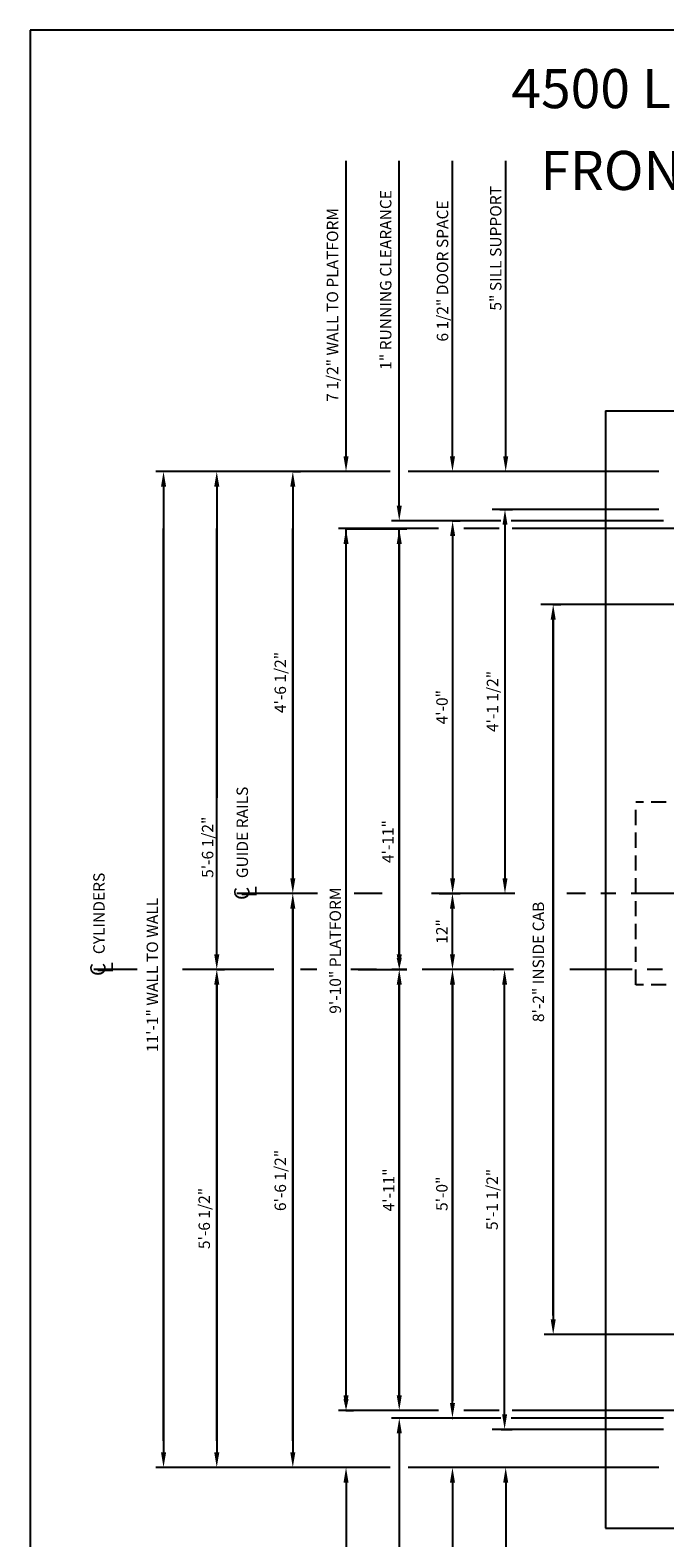
# Model space of a CAD drawing. Extents: x -4 to 495, y -22 to 622.
# Drawn here: x 246 to 329, y 424 to 622 of the extents above; entities that cross this region are included whole.
import ezdxf
from ezdxf.enums import TextEntityAlignment as Align

# ---------------------------------------------------------------- set-up
doc = ezdxf.new("R2010")
doc.units = 0
doc.header["$LTSCALE"] = 16
doc.header["$MEASUREMENT"] = 0
doc.linetypes.add('CENTER2', pattern=[1.125, 0.75, -0.125, 0.125, -0.125])
doc.linetypes.add('HIDDEN2', pattern=[0.1875, 0.125, -0.0625])
doc.layers.get('DEFPOINTS').update_dxf_attribs({"linetype": 'CONTINUOUS'})
for name, color, linetype in [('1', 7, 'CONTINUOUS'), ('2', 1, 'CENTER2'), ('3', 3, 'CONTINUOUS'), ('4', 3, 'HIDDEN2'), ('5', 5, 'CONTINUOUS')]:
    doc.layers.add(name, color=color, linetype=linetype)
doc.styles.add('BASIC', font='romans.shx')
doc.styles.add('ITALIC', font='SIMPLEX', dxfattribs={"oblique": 10})
doc.styles.get("Standard").update_dxf_attribs({"font": 'romans.shx'})
doc.dimstyles.get("Standard").update_dxf_attribs({"dimtxt": 0.18, "dimasz": 0.18, "dimexe": 0.18, "dimexo": 0.0625, "dimgap": 0.09, "dimtad": 0, "dimtih": 1, "dimtoh": 1, "dimdec": 4, "dimzin": 0, "dimdsep": 46, "dimtxsty": 'Standard', "dimcen": 0.09, "dimadec": 0, "dimazin": 0, "dimtfac": 1, "dimtdec": 4, "dimtofl": 0, "dimtmove": 0, "dimatfit": 3, "dimfxl": 1, "dimtolj": 1, "dimtzin": 0, "dimarcsym": 0})

# ---------------------------------------------------------------- blocks, each defined once
blk = doc.blocks.new('*D130')
at = {"layer": '5', "lineweight": -2}
for p, q in [((308.07, 498.28), (307.13, 498.28)), ((308.13, 439.78), (308.13, 496.28)), ((307.66, 437.78), (309.13, 437.78))]:
    blk.add_line(p, q, dxfattribs=at)
at = {"layer": '5'}
for points in [[(307.8, 496.28), (308.46, 496.28), (308.13, 498.28)], [(307.8, 439.78), (308.46, 439.78), (308.13, 437.78)]]:
    blk.add_solid(points, dxfattribs=at)
at = {"layer": 'DEFPOINTS', "color": 0}
for p in [(308.13, 498.28), (309.07, 498.28), (306.66, 437.78)]:
    blk.add_point(p, dxfattribs=at)
at = {"layer": '5', "color": 3, "insert": (306.49, 468.03), "char_height": 1.5, "attachment_point": 5, "rotation": 90}
blk.add_mtext('\\A1;5\'-1 1/2"', dxfattribs=at)
blk = doc.blocks.new('*D131')
at = {"layer": '5', "lineweight": -2}
blk.add_line((301.27, 441.28), (301.27, 496.28), dxfattribs=at)
at = {"layer": '5'}
for points in [[(300.94, 496.28), (301.61, 496.28), (301.27, 498.28)], [(300.94, 441.28), (301.61, 441.28), (301.27, 439.28)]]:
    blk.add_solid(points, dxfattribs=at)
at = {"layer": 'DEFPOINTS', "color": 0}
for p in [(301.27, 498.28), (301.27, 498.28), (301.27, 439.28)]:
    blk.add_point(p, dxfattribs=at)
at = {"layer": '5', "color": 3, "insert": (299.88, 468.78), "char_height": 1.5, "attachment_point": 5, "rotation": 90}
blk.add_mtext('\\A1;5\'-0"', dxfattribs=at)
blk = doc.blocks.new('*D132')
at = {"layer": '5', "lineweight": -2}
for p, q in [((293.58, 498.28), (295.27, 498.28)), ((294.27, 496.28), (294.27, 442.28))]:
    blk.add_line(p, q, dxfattribs=at)
at = {"layer": '5'}
for points in [[(293.94, 496.28), (294.61, 496.28), (294.27, 498.28)], [(293.94, 442.28), (294.61, 442.28), (294.27, 440.28)]]:
    blk.add_solid(points, dxfattribs=at)
at = {"layer": 'DEFPOINTS', "color": 0}
for p in [(292.58, 498.28), (294.27, 440.28), (294.27, 440.28)]:
    blk.add_point(p, dxfattribs=at)
at = {"layer": '5', "color": 3, "insert": (292.88, 469.28), "char_height": 1.5, "attachment_point": 5, "rotation": 90}
blk.add_mtext('\\A1;4\'-11"', dxfattribs=at)
blk = doc.blocks.new('*D133')
at = {"layer": '5', "lineweight": -2}
for p, q in [((270.33, 498.28), (271.27, 498.28)), ((270.27, 496.28), (270.27, 434.78))]:
    blk.add_line(p, q, dxfattribs=at)
at = {"layer": '5'}
for points in [[(269.94, 496.28), (270.61, 496.28), (270.27, 498.28)], [(269.94, 434.78), (270.61, 434.78), (270.27, 432.78)]]:
    blk.add_solid(points, dxfattribs=at)
at = {"layer": 'DEFPOINTS', "color": 0}
for p in [(269.33, 498.28), (270.27, 432.78), (270.27, 432.78)]:
    blk.add_point(p, dxfattribs=at)
at = {"layer": '5', "color": 3, "insert": (268.63, 465.53), "char_height": 1.5, "attachment_point": 5, "rotation": 90}
blk.add_mtext('\\A1;5\'-6 1/2"', dxfattribs=at)
blk = doc.blocks.new('*D134')
at = {"layer": '5', "lineweight": -2}
blk.add_line((280.27, 506.28), (280.27, 434.78), dxfattribs=at)
at = {"layer": '5'}
for points in [[(279.94, 506.28), (280.61, 506.28), (280.27, 508.28)], [(279.94, 434.78), (280.61, 434.78), (280.27, 432.78)]]:
    blk.add_solid(points, dxfattribs=at)
at = {"layer": 'DEFPOINTS', "color": 0}
for p in [(280.27, 508.28), (280.27, 432.78), (280.27, 432.78)]:
    blk.add_point(p, dxfattribs=at)
at = {"layer": '5', "color": 3, "insert": (278.63, 470.53), "char_height": 1.5, "attachment_point": 5, "rotation": 90}
blk.add_mtext('\\A1;6\'-6 1/2"', dxfattribs=at)
blk = doc.blocks.new('*D135')
at = {"layer": '5', "lineweight": -2}
for p, q in [((314.52, 546.28), (315.52, 546.28)), ((314.52, 544.28), (314.52, 452.28))]:
    blk.add_line(p, q, dxfattribs=at)
at = {"layer": '5'}
for points in [[(314.19, 544.28), (314.86, 544.28), (314.52, 546.28)], [(314.19, 452.28), (314.86, 452.28), (314.52, 450.28)]]:
    blk.add_solid(points, dxfattribs=at)
at = {"layer": 'DEFPOINTS', "color": 0}
for p in [(313.52, 546.28), (314.52, 450.28), (314.52, 450.28)]:
    blk.add_point(p, dxfattribs=at)
at = {"layer": '5', "color": 3, "insert": (312.57, 499.28), "char_height": 1.5, "attachment_point": 5, "rotation": 90}
blk.add_mtext('\\A1;8\'-2" INSIDE CAB', dxfattribs=at)
blk = doc.blocks.new('*D136')
at = {"layer": '5', "lineweight": -2}
for p, q in [((287.27, 554.24), (287.27, 442.28)), ((287.27, 440.28), (288.27, 440.28))]:
    blk.add_line(p, q, dxfattribs=at)
at = {"layer": '5'}
for points in [[(286.94, 554.24), (287.61, 554.24), (287.27, 556.24)], [(286.94, 442.28), (287.61, 442.28), (287.27, 440.28)]]:
    blk.add_solid(points, dxfattribs=at)
at = {"layer": 'DEFPOINTS', "color": 0}
for p in [(287.27, 556.24), (286.27, 440.28), (287.27, 440.28)]:
    blk.add_point(p, dxfattribs=at)
at = {"layer": '5', "color": 3, "insert": (285.86, 500.76), "char_height": 1.5, "attachment_point": 5, "rotation": 90}
blk.add_mtext('\\A1;9\'-10" PLATFORM', dxfattribs=at)
blk = doc.blocks.new('*D137')
at = {"layer": '5', "lineweight": -2}
blk.add_line((263.27, 561.78), (263.27, 434.78), dxfattribs=at)
at = {"layer": '5'}
for points in [[(262.94, 561.78), (263.61, 561.78), (263.27, 563.78)], [(262.94, 434.78), (263.61, 434.78), (263.27, 432.78)]]:
    blk.add_solid(points, dxfattribs=at)
at = {"layer": 'DEFPOINTS', "color": 0}
for p in [(263.27, 563.78), (263.27, 432.78), (263.27, 432.78)]:
    blk.add_point(p, dxfattribs=at)
at = {"layer": '5', "color": 3, "insert": (261.8, 497.56), "char_height": 1.5, "attachment_point": 5, "rotation": 90}
blk.add_mtext('\\A1;11\'-1" WALL TO WALL', dxfattribs=at)
blk = doc.blocks.new('*D141')
at = {"layer": '5', "lineweight": -2}
for p, q in [((287.27, 556.24), (295.27, 556.24)), ((294.27, 554.24), (294.27, 500.28)), ((288.89, 498.28), (295.27, 498.28))]:
    blk.add_line(p, q, dxfattribs=at)
at = {"layer": '5'}
for points in [[(293.94, 554.24), (294.61, 554.24), (294.27, 556.24)], [(293.94, 500.28), (294.61, 500.28), (294.27, 498.28)]]:
    blk.add_solid(points, dxfattribs=at)
at = {"layer": 'DEFPOINTS', "color": 0}
for p in [(286.27, 556.24), (287.89, 498.28), (294.27, 498.28)]:
    blk.add_point(p, dxfattribs=at)
at = {"layer": '5', "color": 3, "insert": (292.78, 515.1), "char_height": 1.5, "attachment_point": 5, "rotation": 90}
blk.add_mtext('\\A1;4\'-11"', dxfattribs=at)
blk = doc.blocks.new('*D142')
at = {"layer": '5', "lineweight": -2}
for p, q in [((280.27, 563.78), (281.27, 563.78)), ((280.27, 561.78), (280.27, 510.28))]:
    blk.add_line(p, q, dxfattribs=at)
at = {"layer": '5'}
for points in [[(279.94, 561.78), (280.61, 561.78), (280.27, 563.78)], [(279.94, 510.28), (280.61, 510.28), (280.27, 508.28)]]:
    blk.add_solid(points, dxfattribs=at)
at = {"layer": 'DEFPOINTS', "color": 0}
for p in [(279.27, 563.78), (280.27, 508.28), (280.27, 508.28)]:
    blk.add_point(p, dxfattribs=at)
at = {"layer": '5', "color": 3, "insert": (278.63, 536.03), "char_height": 1.5, "attachment_point": 5, "rotation": 90}
blk.add_mtext('\\A1;4\'-6 1/2"', dxfattribs=at)
blk = doc.blocks.new('*D143')
at = {"layer": '5', "lineweight": -2}
for p, q in [((270.27, 561.78), (270.27, 520.86)), ((270.27, 500.28), (270.27, 507.86))]:
    blk.add_line(p, q, dxfattribs=at)
at = {"layer": '5'}
for points in [[(269.94, 561.78), (270.61, 561.78), (270.27, 563.78)], [(269.94, 500.28), (270.61, 500.28), (270.27, 498.28)]]:
    blk.add_solid(points, dxfattribs=at)
at = {"layer": 'DEFPOINTS', "color": 0}
for p in [(270.27, 563.78), (270.27, 498.28), (270.27, 498.28)]:
    blk.add_point(p, dxfattribs=at)
at = {"layer": '5', "color": 3, "insert": (269.07, 514.36), "char_height": 1.5, "attachment_point": 5, "rotation": 90}
blk.add_mtext('\\A1;5\'-6 1/2"', dxfattribs=at)
blk = doc.blocks.new('CL')
at = {"layer": '3', "style": 'BASIC'}
blk.add_text('C', height=0.125, dxfattribs=at).set_placement((0, 0), align=Align.CENTER)
at = {"layer": '3', "style": 'ITALIC', "oblique": 10}
blk.add_text('L', height=0.125, dxfattribs=at).set_placement((-0.033, -0.061))
blk = doc.blocks.new('*D99')
at = {"layer": '5', "lineweight": -2}
blk.add_line((301.27, 500.28), (301.27, 506.28), dxfattribs=at)
at = {"layer": '5'}
for points in [[(300.94, 506.28), (301.61, 506.28), (301.27, 508.28)], [(300.94, 500.28), (301.61, 500.28), (301.27, 498.28)]]:
    blk.add_solid(points, dxfattribs=at)
at = {"layer": 'DEFPOINTS', "color": 0}
for p in [(301.27, 508.28), (301.27, 508.28), (301.27, 498.28)]:
    blk.add_point(p, dxfattribs=at)
at = {"layer": '5', "color": 3, "insert": (299.88, 503.28), "char_height": 1.5, "attachment_point": 5, "rotation": 90}
blk.add_mtext('\\A1;12"', dxfattribs=at)
blk = doc.blocks.new('*D109')
at = {"layer": '5', "lineweight": -2}
for p, q in [((301.27, 557.28), (302.29, 557.28)), ((301.29, 555.28), (301.29, 510.28)), ((299.52, 508.28), (302.29, 508.28))]:
    blk.add_line(p, q, dxfattribs=at)
at = {"layer": '5'}
for points in [[(300.96, 555.28), (301.63, 555.28), (301.29, 557.28)], [(300.96, 510.28), (301.63, 510.28), (301.29, 508.28)]]:
    blk.add_solid(points, dxfattribs=at)
at = {"layer": 'DEFPOINTS', "color": 0}
for p in [(300.27, 557.28), (298.52, 508.28), (301.29, 508.28)]:
    blk.add_point(p, dxfattribs=at)
at = {"layer": '5', "color": 3, "insert": (299.9, 532.78), "char_height": 1.5, "attachment_point": 5, "rotation": 90}
blk.add_mtext('\\A1;4\'-0"', dxfattribs=at)
blk = doc.blocks.new('*D110')
at = {"layer": '5', "lineweight": -2}
for p, q in [((307.51, 558.78), (309.18, 558.78)), ((308.18, 556.78), (308.18, 510.28)), ((308.47, 508.28), (307.18, 508.28))]:
    blk.add_line(p, q, dxfattribs=at)
at = {"layer": '5'}
for points in [[(307.85, 556.78), (308.51, 556.78), (308.18, 558.78)], [(307.85, 510.28), (308.51, 510.28), (308.18, 508.28)]]:
    blk.add_solid(points, dxfattribs=at)
at = {"layer": 'DEFPOINTS', "color": 0}
for p in [(306.51, 558.78), (308.18, 508.28), (309.47, 508.28)]:
    blk.add_point(p, dxfattribs=at)
at = {"layer": '5', "color": 3, "insert": (306.54, 533.53), "char_height": 1.5, "attachment_point": 5, "rotation": 90}
blk.add_mtext('\\A1;4\'-1 1/2"', dxfattribs=at)

msp = doc.modelspace()

# ---------------------------------------------------------------- linework, layer by layer
at = {"layer": '1'}
for p, q in [((321.39966, 571.78148), (321.39966, 424.78148)), ((321.39966, 571.78148), (348.39966, 571.78148)), ((321.39966, 571.53148), (321.39966, 424.78148)), ((321.39966, 424.78148), (348.39966, 424.78148)), ((321.39966, 424.78148), (348.39966, 424.78148))]:
    msp.add_line(p, q, dxfattribs=at)
at = {"layer": '2'}
for p, q in [((283.50679, 508.28148), (272.90966, 508.28148)), ((292.03808, 508.28148), (288.36297, 508.28148)), ((309.4682, 508.28148), (298.52466, 508.28148)), ((309.4682, 508.28148), (298.52466, 508.28148)), ((426.77466, 508.28148), (316.32845, 508.28148)), ((426.77466, 508.28148), (316.32845, 508.28148)), ((259.78826, 498.28148), (254.09284, 498.28148)), ((277.76596, 498.28148), (265.38969, 498.28148)), ((283.45225, 498.28148), (281.29352, 498.28148)), ((309.28482, 498.28148), (287.89484, 498.28148)), ((309.28482, 498.28148), (287.89484, 498.28148)), ((360.89966, 498.28148), (316.7293, 498.28148)), ((360.89966, 498.28148), (316.7293, 498.28148))]:
    msp.add_line(p, q, dxfattribs=at)
at = {"layer": '4'}
for p, q in [((325.39966, 496.28148), (325.39966, 520.28148)), ((329.39966, 520.28148), (325.39966, 520.28148)), ((329.39966, 496.28148), (325.39966, 496.28148)), ((329.39966, 496.28148), (325.39966, 496.28148))]:
    msp.add_line(p, q, dxfattribs=at)
at = {"layer": '5', "color": 7}
for p, q in [((245.72893, 621.83352), (245.72893, 300.08081)), ((495.08739, 621.83352), (245.72893, 621.83352))]:
    msp.add_line(p, q, dxfattribs=at)
at = {"layer": '5'}
for p, q in [((287.27466, 565.78148), (287.27466, 604.65648)), ((287.27466, 565.78148), (287.27466, 604.65648)), ((294.27466, 559.28148), (294.27466, 604.65648)), ((294.27466, 559.28148), (294.27466, 604.65648)), ((301.27466, 565.78148), (301.27466, 604.65648)), ((301.27466, 565.78148), (301.27466, 604.65648)), ((308.27466, 565.78148), (308.27466, 604.65648)), ((308.27466, 565.78148), (308.27466, 604.65648)), ((294.27466, 437.28148), (294.27466, 391.90648)), ((294.27466, 437.28148), (294.27466, 391.90648)), ((287.27466, 430.78148), (287.27466, 391.90648)), ((287.27466, 430.78148), (287.27466, 391.90648)), ((301.27466, 430.78148), (301.27466, 391.90648)), ((301.27466, 430.78148), (301.27466, 391.90648)), ((308.27466, 430.78148), (308.27466, 391.90648)), ((308.27466, 430.78148), (308.27466, 391.90648))]:
    msp.add_line(p, q, dxfattribs=at)
at = {"layer": '5', "color": 5, "linetype": 'ByBlock'}
for p, q in [((293.09517, 563.78148), (262.27466, 563.78148)), ((328.39966, 563.78148), (295.43369, 563.78148)), ((328.39966, 563.78148), (327.43055, 563.78148)), ((307.62285, 557.28148), (300.27466, 557.28148)), ((307.59392, 557.28148), (300.27466, 557.28148)), ((328.41082, 558.78148), (306.50636, 558.78148)), ((329.02466, 557.28148), (309.01152, 557.28148)), ((329.02466, 557.28148), (309.12724, 557.28148)), ((263.27466, 436.28148), (263.27466, 556.28148)), ((263.27466, 436.28148), (263.27466, 556.28148)), ((270.27466, 500.28148), (270.27466, 556.28148)), ((270.27466, 500.28148), (270.27466, 556.28148)), ((280.27466, 510.28148), (280.27466, 556.28148)), ((280.27466, 510.28148), (280.27466, 556.28148)), ((299.4277, 556.28148), (286.27466, 556.28148)), ((287.27466, 442.28148), (287.27466, 556.24008)), ((287.27466, 442.28148), (287.27466, 556.24008)), ((294.27466, 500.28148), (294.27466, 556.24008)), ((294.27466, 500.28148), (294.27466, 556.24008)), ((307.42034, 556.28148), (302.7833, 556.28148)), ((336.39966, 556.28148), (309.12724, 556.28148)), ((338.39966, 546.28148), (312.90903, 546.28148)), ((338.39966, 546.28148), (312.90903, 546.28148)), ((314.52466, 452.78148), (314.52466, 544.28148)), ((314.52466, 452.78148), (314.52466, 544.28148)), ((272.106, 508.28148), (272.106, 508.28148)), ((272.106, 508.28148), (272.106, 508.28148)), ((272.106, 508.28148), (272.106, 508.28148)), ((272.106, 508.28148), (272.106, 508.28148)), ((280.27466, 436.28148), (280.27466, 506.28148)), ((280.27466, 436.28148), (280.27466, 506.28148)), ((300.27466, 498.28148), (300.27466, 498.28148)), ((300.27466, 498.28148), (300.27466, 498.28148)), ((303.23551, 498.28148), (303.23551, 498.28148)), ((303.23551, 498.28148), (303.23551, 498.28148)), ((270.27466, 436.28148), (270.27466, 496.28148)), ((270.27466, 436.28148), (270.27466, 496.28148)), ((294.27466, 442.28148), (294.27466, 496.28148)), ((294.27466, 442.28148), (294.27466, 496.28148)), ((301.27466, 496.28148), (301.27466, 441.53148)), ((301.27466, 496.28148), (301.27466, 441.53148)), ((338.39966, 450.28148), (313.32437, 450.28148)), ((338.39966, 450.28148), (313.32437, 450.28148)), ((299.4277, 440.28148), (286.27466, 440.28148)), ((307.42034, 440.28148), (302.7833, 440.28148)), ((336.39966, 440.28148), (309.12724, 440.28148)), ((307.59392, 439.28148), (300.27466, 439.28148)), ((307.62285, 439.28148), (300.27466, 439.28148)), ((329.02466, 439.28148), (309.01152, 439.28148)), ((329.02466, 439.28148), (309.12724, 439.28148)), ((329.02466, 437.78148), (306.50636, 437.78148)), ((293.09517, 432.78148), (262.27466, 432.78148)), ((328.39966, 432.78148), (295.43369, 432.78148))]:
    msp.add_line(p, q, dxfattribs=at)
at = {"layer": '5', "color": 5}
for p, q in [((300.27466, 557.28148), (293.27466, 557.28148)), ((300.27466, 557.28148), (293.27466, 557.28148)), ((300.27466, 439.28148), (293.27466, 439.28148)), ((300.27466, 439.28148), (293.27466, 439.28148))]:
    msp.add_line(p, q, dxfattribs=at)
at = {"layer": '5', "color": 5, "linetype": 'ByBlock'}
for p in [(301.27466, 557.28148), (301.27466, 557.28148), (314.52466, 546.28148), (314.52466, 546.28148), (280.27466, 508.28148), (280.27466, 508.28148), (280.27466, 508.28148), (280.27466, 508.28148), (280.27466, 508.28148), (280.27466, 508.28148), (294.27466, 498.28148), (294.27466, 498.28148), (294.27466, 498.28148), (294.27466, 498.28148), (294.27466, 498.28148), (294.27466, 498.28148), (301.27466, 498.28148), (301.27466, 498.28148), (306.73551, 498.28148), (306.73551, 498.28148), (301.27466, 439.28148), (301.27466, 439.28148)]:
    msp.add_point(p, dxfattribs=at)
at = {"layer": '5'}
for points in [[(286.94133, 565.78148), (287.60799, 565.78148), (287.27466, 563.78148)], [(286.94133, 565.78148), (287.60799, 565.78148), (287.27466, 563.78148)], [(300.94133, 565.78148), (301.60799, 565.78148), (301.27466, 563.78148)], [(300.94133, 565.78148), (301.60799, 565.78148), (301.27466, 563.78148)], [(307.94133, 565.78148), (308.60799, 565.78148), (308.27466, 563.78148)], [(307.94133, 565.78148), (308.60799, 565.78148), (308.27466, 563.78148)], [(286.94133, 430.78148), (287.60799, 430.78148), (287.27466, 432.78148)], [(286.94133, 430.78148), (287.60799, 430.78148), (287.27466, 432.78148)], [(300.94133, 430.78148), (301.60799, 430.78148), (301.27466, 432.78148)], [(300.94133, 430.78148), (301.60799, 430.78148), (301.27466, 432.78148)], [(307.94133, 430.78148), (308.60799, 430.78148), (308.27466, 432.78148)], [(307.94133, 430.78148), (308.60799, 430.78148), (308.27466, 432.78148)]]:
    msp.add_solid(points, dxfattribs=at)
at = {"layer": '5', "color": 5}
for points in [[(293.94133, 559.28148), (294.60799, 559.28148), (294.27466, 557.28148)], [(293.94133, 559.28148), (294.60799, 559.28148), (294.27466, 557.28148)], [(293.94133, 437.28148), (294.60799, 437.28148), (294.27466, 439.28148)], [(293.94133, 437.28148), (294.60799, 437.28148), (294.27466, 439.28148)]]:
    msp.add_solid(points, dxfattribs=at)
at = {"layer": '5', "color": 5, "linetype": 'ByBlock'}
for points in [[(314.19133, 544.28148), (314.85799, 544.28148), (314.52466, 546.28148)], [(314.19133, 544.28148), (314.85799, 544.28148), (314.52466, 546.28148)], [(279.94133, 510.28148), (280.60799, 510.28148), (280.27466, 508.28148)], [(279.94133, 510.28148), (280.60799, 510.28148), (280.27466, 508.28148)], [(279.94133, 506.28148), (280.60799, 506.28148), (280.27466, 508.28148)], [(279.94133, 506.28148), (280.60799, 506.28148), (280.27466, 508.28148)], [(269.94133, 500.28148), (270.60799, 500.28148), (270.27466, 498.28148)], [(269.94133, 500.28148), (270.60799, 500.28148), (270.27466, 498.28148)], [(293.94133, 499.78148), (294.60799, 499.78148), (294.27466, 498.28148)], [(293.94133, 499.78148), (294.60799, 499.78148), (294.27466, 498.28148)], [(269.94133, 496.28148), (270.60799, 496.28148), (270.27466, 498.28148)], [(269.94133, 496.28148), (270.60799, 496.28148), (270.27466, 498.28148)], [(293.94133, 496.28148), (294.60799, 496.28148), (294.27466, 498.28148)], [(293.94133, 496.28148), (294.60799, 496.28148), (294.27466, 498.28148)], [(300.94133, 496.28148), (301.60799, 496.28148), (301.27466, 498.28148)], [(300.94133, 496.28148), (301.60799, 496.28148), (301.27466, 498.28148)], [(286.94133, 441.78148), (287.60799, 441.78148), (287.27466, 440.28148)], [(286.94133, 441.78148), (287.60799, 441.78148), (287.27466, 440.28148)]]:
    msp.add_solid(points, dxfattribs=at)
at = {"layer": 'DEFPOINTS', "color": 0, "linetype": 'ByBlock'}
msp.add_point((327.27466, 439.28148), dxfattribs=at)
msp.add_point((327.27466, 439.28148), dxfattribs=at)

# ---------------------------------------------------------------- block references
at = {"layer": '5', "xscale": 16, "yscale": 16, "zscale": 16, "rotation": 90}
for p in [(274.56246, 508.28148), (255.64018, 498.28148)]:
    msp.add_blockref('CL', p, dxfattribs=at)

# ---------------------------------------------------------------- texts
at = {"layer": '1', "color": 7, "style": 'ITALIC', "oblique": 10}
for s, p in [('%%U4500 LBS. HOSPITAL HOLELESS HYDRAULIC%%U ', (309.02584, 611.57398)), ('FRONT & REAR CENTER OPENING ', (312.84955, 600.80541))]:
    msp.add_text(s, height=5.1480535, dxfattribs=at).set_placement(p)
at = {"layer": '3', "style": 'BASIC'}
for s, p in [('5" SILL SUPPORT', (307.71316, 584.94219)), ('1" RUNNING CLEARANCE', (293.24109, 577.15648)), ('6 1/2" DOOR SPACE', (300.71316, 580.87077)), ('7 1/2" WALL TO PLATFORM', (286.24109, 572.94219))]:
    msp.add_text(s, height=1.5, rotation=90, dxfattribs=at).set_placement(p)
at = {"layer": '3'}
for s, p in [('GUIDE RAILS', (274.37955, 510.29444)), ('CYLINDERS', (255.53147, 500.29444))]:
    msp.add_text(s, height=1.5, rotation=90, dxfattribs=at).set_placement(p)

# ---------------------------------------------------------------- dimensions: what is measured, and where the dimension line sits
at = {"layer": '5'}
for base, p1, p2, text, picture, middle in [((263.27466, 432.78148), (263.27466, 563.78148), (263.27466, 432.78148), '11\'-1" WALL TO WALL', '*D137', (261.80181, 497.56155)), ((270.27466, 498.28148), (270.27466, 563.78148), (270.27466, 498.28148), '5\'-6 1/2"', '*D143', (269.07009, 514.3601)), ((287.27466, 440.28148), (287.27466, 556.24008), (286.27466, 440.28148), '9\'-10" PLATFORM', '*D136', (285.8603, 500.76078)), ((294.27466, 498.28148), (286.27466, 556.24008), (287.89484, 498.28148), '4\'-11"', '*D141', (292.77568, 515.10307)), ((314.52466, 450.28148), (313.52466, 546.28148), (314.52466, 450.28148), '8\'-2" INSIDE CAB', '*D135', (312.57186, 499.28148))]:
    dim = msp.add_linear_dim(base=base, p1=p1, p2=p2, angle=90, text=text, dimstyle='Standard', override={"dimscale": 16, "dimtxt": 0.09375, "dimasz": 0.125, "dimexe": 0.0625, "dimgap": 0.03125, "dimtad": 1, "dimtih": 0, "dimtoh": 0, "dimdec": 3, "dimrnd": 0.125, "dimzin": 3, "dimlunit": 4, "dimcen": 0.09375, "dimclrd": 256, "dimclre": 256, "dimclrt": 3, "dimtdec": 3, "dimtofl": 1, "dimtmove": 2, "dimatfit": 0, "dimfrac": 2, "dimtzin": 3}, dxfattribs=at)
    dim.commit()
    dim.dimension.update_dxf_attribs({"geometry": picture, "text_midpoint": middle, "dimtype": 160})
for base, p1, p2, angle, text, picture, middle in [((280.27466, 508.28148), (279.27466, 563.78148), (280.27466, 508.28148), 90, '4\'-6 1/2"', '*D142', (278.6318, 536.03148)), ((301.29228, 508.28148), (300.27466, 557.28148), (298.52466, 508.28148), 90, '4\'-0"', '*D109', (299.89942, 532.78148)), ((308.17985, 508.28148), (306.50636, 558.78148), (309.4682, 508.28148), 90, '4\'-1 1/2"', '*D110', (306.537, 533.53148)), ((280.27466, 432.78148), (280.27466, 508.28148), (280.27466, 432.78148), 90, '6\'-6 1/2"', '*D134', (278.6318, 470.53148)), ((301.27466, 508.28148), (301.27466, 498.28148), (301.27466, 508.28148), 270, '12"', '*D99', (299.8818, 503.28148)), ((270.27466, 432.78148), (269.32665, 498.28148), (270.27466, 432.78148), 90, '5\'-6 1/2"', '*D133', (268.6318, 465.53148)), ((294.27466, 440.28148), (292.58325, 498.28148), (294.27466, 440.28148), 90, '4\'-11"', '*D132', (292.8818, 469.28148)), ((301.27466, 498.28148), (301.27466, 439.28148), (301.27466, 498.28148), 90, '5\'-0"', '*D131', (299.8818, 468.78148)), ((308.12973, 498.28148), (306.65885, 437.78148), (309.06958, 498.28148), 90, '5\'-1 1/2"', '*D130', (306.48687, 468.03148))]:
    dim = msp.add_linear_dim(base=base, p1=p1, p2=p2, angle=angle, text=text, dimstyle='Standard', override={"dimscale": 16, "dimtxt": 0.09375, "dimasz": 0.125, "dimexe": 0.0625, "dimgap": 0.03125, "dimtad": 1, "dimtih": 0, "dimtoh": 0, "dimdec": 3, "dimrnd": 0.125, "dimzin": 3, "dimlunit": 4, "dimcen": 0.09375, "dimclrd": 256, "dimclre": 256, "dimclrt": 3, "dimtdec": 3, "dimtofl": 1, "dimtmove": 2, "dimatfit": 0, "dimfrac": 2, "dimtzin": 3}, dxfattribs=at)
    dim.commit()
    dim.dimension.update_dxf_attribs({"geometry": picture, "text_midpoint": middle})

doc.saveas('drawing.dxf')
